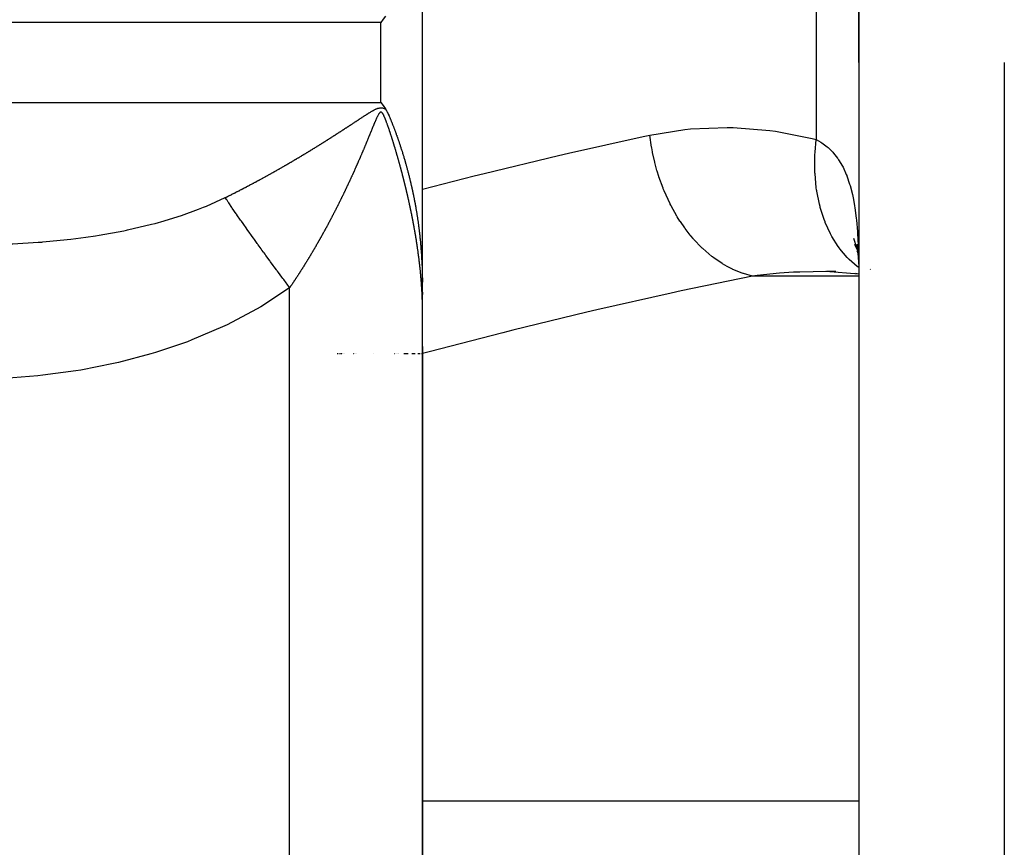
# Model space of a CAD drawing. Units: millimetres. Extents: x -336 to 558, y -365 to 365.
# Drawn here: x 431 to 445, y -26 to -14 of the extents above; entities that cross this region are included whole.
import ezdxf

# ---------------------------------------------------------------- set-up
doc = ezdxf.new("R2010")
doc.units = ezdxf.units.MM
doc.linetypes.add('DASHED', pattern=[9.652, 8.128, -1.524])
doc.layers.add('nevidi', color=4, linetype='DASHED')

msp = doc.modelspace()

# ---------------------------------------------------------------- linework, layer by layer
at = {"color": 2}
for p, q in [((442.934, -8.559), (442.934, -15)), ((442.934, -15), (442.934, -8.559)), ((436.934, -16.741), (436.934, -13.259)), ((442.934, -15), (442.934, -83)), ((442.934, -15), (442.934, -83)), ((436.934, -18.904), (436.934, -16.741)), ((442.862, -17.417), (442.904, -17.546)), ((442.875, -17.498), (442.911, -17.577)), ((442.9, -17.507), (442.927, -17.667)), ((442.907, -17.59), (442.916, -17.605)), ((442.926, -17.609), (442.925, -17.606)), ((442.925, -17.606), (442.926, -17.609)), ((442.481, -17.868), (442.934, -17.904)), ((442.933, -17.75), (442.934, -17.93)), ((443.094, -17.845), (443.092, -17.843)), ((443.092, -17.843), (443.094, -17.845)), ((442.619, -17.874), (442.49, -17.873)), ((442.888, -17.899), (442.934, -17.908)), ((436.934, -50.601), (436.934, -18.905)), ((436.934, -18.905), (436.934, -50.601)), ((435.76, -19), (435.761, -19)), ((435.763, -19), (435.764, -19)), ((435.766, -19), (435.767, -19)), ((435.769, -19), (435.77, -19)), ((435.772, -19), (435.773, -19)), ((435.775, -19), (435.776, -19)), ((435.783, -19), (435.785, -19)), ((435.794, -19), (435.796, -19)), ((435.797, -19), (435.798, -19)), ((435.8, -19), (435.801, -19)), ((435.805, -19), (435.806, -19)), ((435.808, -19), (435.809, -19)), ((435.81, -19), (435.812, -19)), ((435.813, -19), (435.814, -19)), ((435.816, -19), (435.817, -19)), ((435.818, -19), (435.819, -19)), ((435.821, -19), (435.822, -19)), ((435.823, -19), (435.824, -19)), ((435.826, -19), (435.827, -19)), ((435.828, -19), (435.829, -19)), ((435.831, -19), (435.832, -19)), ((435.833, -19), (435.834, -19)), ((435.836, -19), (435.837, -19)), ((435.843, -19), (435.844, -19)), ((435.845, -19), (435.846, -19)), ((435.857, -19), (435.858, -19)), ((435.982, -19), (435.983, -19)), ((435.988, -19), (435.989, -19)), ((435.991, -19), (435.992, -19)), ((435.993, -19), (435.994, -19)), ((435.996, -19), (435.997, -19)), ((436.003, -19), (436.004, -19)), ((436.019, -19), (436.02, -19)), ((436.021, -19), (436.022, -19)), ((436.255, -19), (436.258, -19)), ((436.545, -19), (436.548, -19)), ((436.559, -19), (436.561, -19)), ((436.572, -19), (436.575, -19)), ((436.586, -19), (436.588, -19)), ((436.6, -19), (436.602, -19)), ((436.603, -19), (436.605, -19)), ((436.679, -19), (436.736, -19)), ((436.789, -19), (436.836, -19)), ((436.87, -19), (436.873, -19)), ((436.873, -19), (436.875, -19)), ((436.877, -19), (436.878, -19)), ((436.879, -19), (436.88, -19)), ((436.881, -19), (436.882, -19)), ((436.882, -19), (436.884, -19)), ((436.886, -19), (436.887, -19)), ((436.889, -19), (436.902, -19)), ((436.923, -19), (436.933, -19))]:
    msp.add_line(p, q, dxfattribs=at)
for points in [[(436.424, -14.362), (436.394, -14.406), (436.363, -14.45)], [(436.363, -15.55), (436.394, -15.594), (436.424, -15.638)], [(436.424, -15.638), (436.428, -15.644), (436.428, -15.645), (436.431, -15.649), (436.434, -15.654), (436.435, -15.656), (436.439, -15.662), (436.441, -15.667), (436.444, -15.671), (436.448, -15.678), (436.45, -15.682), (436.453, -15.689), (436.456, -15.695), (436.459, -15.701), (436.464, -15.711), (436.465, -15.712), (436.465, -15.713), (436.47, -15.723), (436.474, -15.732), (436.475, -15.735), (436.476, -15.738), (436.48, -15.746), (436.485, -15.757), (436.485, -15.758), (436.485, -15.759), (436.49, -15.769), (436.491, -15.773), (436.492, -15.775), (436.495, -15.781), (436.499, -15.792), (436.499, -15.793), (436.5, -15.795), (436.504, -15.804), (436.506, -15.807), (436.509, -15.816), (436.512, -15.823), (436.514, -15.827), (436.518, -15.837), (436.518, -15.839), (436.52, -15.844), (436.523, -15.85), (436.523, -15.852), (436.527, -15.862), (436.529, -15.866), (436.532, -15.873), (436.534, -15.88), (436.536, -15.885), (436.54, -15.894), (436.541, -15.897), (436.545, -15.907), (436.545, -15.908), (436.548, -15.916), (436.55, -15.92), (436.55, -15.921), (436.554, -15.932), (436.555, -15.934), (436.558, -15.943), (436.56, -15.947), (436.563, -15.955), (436.565, -15.96), (436.567, -15.966), (436.569, -15.973), (436.571, -15.978), (436.574, -15.986), (436.575, -15.99), (436.579, -15.999), (436.58, -16.002), (436.583, -16.012), (436.584, -16.013), (436.588, -16.024), (436.588, -16.025), (436.589, -16.029), (436.592, -16.037), (436.592, -16.037), (436.596, -16.048), (436.597, -16.05), (436.6, -16.06), (436.601, -16.063), (436.604, -16.072), (436.605, -16.075), (436.608, -16.083), (436.61, -16.088), (436.612, -16.095), (436.614, -16.1), (436.616, -16.107), (436.618, -16.113), (436.62, -16.119), (436.622, -16.125), (436.624, -16.13), (436.626, -16.138), (436.628, -16.142), (436.63, -16.15), (436.632, -16.154), (436.634, -16.163), (436.635, -16.166), (436.638, -16.175), (436.639, -16.177), (436.642, -16.187), (436.643, -16.189), (436.646, -16.2), (436.647, -16.201), (436.647, -16.201), (436.65, -16.212), (436.65, -16.212), (436.653, -16.222), (436.654, -16.224), (436.654, -16.224), (436.658, -16.236), (436.658, -16.236), (436.661, -16.248), (436.662, -16.249), (436.665, -16.259), (436.666, -16.261), (436.669, -16.271), (436.669, -16.273), (436.672, -16.283), (436.673, -16.286), (436.676, -16.295), (436.677, -16.298), (436.679, -16.306)], [(436.679, -16.306), (436.68, -16.31), (436.683, -16.318), (436.684, -16.322), (436.686, -16.33), (436.688, -16.334), (436.69, -16.341), (436.691, -16.346), (436.693, -16.353), (436.695, -16.359), (436.696, -16.365), (436.698, -16.371), (436.7, -16.377), (436.702, -16.383), (436.703, -16.388), (436.705, -16.395), (436.706, -16.4), (436.708, -16.407), (436.71, -16.412), (436.712, -16.419), (436.713, -16.424), (436.715, -16.431), (436.716, -16.435), (436.718, -16.443), (436.719, -16.447), (436.722, -16.456), (436.723, -16.459), (436.725, -16.468), (436.726, -16.47), (436.728, -16.48), (436.729, -16.482), (436.731, -16.492), (436.732, -16.494), (436.735, -16.504), (436.735, -16.506), (436.738, -16.516), (436.738, -16.517), (436.741, -16.528), (436.741, -16.529), (436.744, -16.54), (436.744, -16.541), (436.747, -16.552), (436.747, -16.552), (436.75, -16.564), (436.75, -16.564), (436.752, -16.571), (436.753, -16.576), (436.753, -16.576), (436.756, -16.588), (436.756, -16.588), (436.759, -16.599), (436.759, -16.6), (436.762, -16.611), (436.762, -16.612), (436.765, -16.623), (436.765, -16.624), (436.767, -16.635), (436.768, -16.636), (436.77, -16.646), (436.771, -16.648), (436.771, -16.648), (436.773, -16.658), (436.774, -16.66), (436.776, -16.67), (436.776, -16.672), (436.778, -16.681), (436.779, -16.684), (436.781, -16.693), (436.782, -16.696), (436.784, -16.705), (436.785, -16.708), (436.786, -16.717), (436.787, -16.72), (436.789, -16.728), (436.79, -16.732), (436.792, -16.74), (436.793, -16.744), (436.794, -16.752), (436.795, -16.756), (436.797, -16.764), (436.798, -16.768), (436.799, -16.775), (436.8, -16.78), (436.802, -16.787), (436.803, -16.792), (436.804, -16.799), (436.805, -16.804), (436.807, -16.811), (436.808, -16.816), (436.809, -16.822), (436.81, -16.828), (436.812, -16.834), (436.813, -16.84), (436.814, -16.846), (436.815, -16.852), (436.816, -16.858), (436.818, -16.864), (436.819, -16.869), (436.82, -16.876), (436.821, -16.881), (436.822, -16.888), (436.823, -16.893), (436.825, -16.9), (436.826, -16.905), (436.827, -16.912), (436.828, -16.916), (436.829, -16.924), (436.83, -16.928), (436.832, -16.936), (436.832, -16.94), (436.834, -16.948), (436.834, -16.952), (436.836, -16.96), (436.837, -16.963), (436.838, -16.972), (436.839, -16.975), (436.84, -16.984), (436.841, -16.987), (436.842, -16.996), (436.843, -16.999)], [(436.843, -16.999), (436.845, -17.008), (436.845, -17.011), (436.847, -17.02), (436.847, -17.022), (436.849, -17.032), (436.849, -17.034), (436.851, -17.044), (436.851, -17.046), (436.853, -17.056), (436.853, -17.058), (436.855, -17.068), (436.855, -17.07), (436.857, -17.081), (436.857, -17.081), (436.858, -17.093), (436.859, -17.093), (436.86, -17.105), (436.86, -17.105), (436.861, -17.108), (436.862, -17.117), (436.862, -17.117), (436.864, -17.126), (436.864, -17.129), (436.866, -17.14), (436.866, -17.141), (436.868, -17.152), (436.868, -17.153), (436.869, -17.164), (436.869, -17.165), (436.871, -17.176), (436.871, -17.177), (436.873, -17.188), (436.873, -17.189), (436.874, -17.2), (436.875, -17.201), (436.876, -17.211), (436.876, -17.213), (436.878, -17.223), (436.878, -17.225), (436.879, -17.235), (436.88, -17.237), (436.881, -17.247), (436.881, -17.249), (436.882, -17.259), (436.883, -17.262), (436.884, -17.271), (436.884, -17.274), (436.885, -17.283), (436.886, -17.286), (436.887, -17.295), (436.887, -17.298), (436.888, -17.306), (436.889, -17.31), (436.89, -17.318), (436.89, -17.322), (436.891, -17.33), (436.892, -17.334), (436.893, -17.342), (436.893, -17.346), (436.894, -17.354), (436.894, -17.359), (436.895, -17.366), (436.896, -17.371), (436.897, -17.378), (436.897, -17.383), (436.898, -17.39), (436.898, -17.395), (436.899, -17.402), (436.9, -17.407), (436.9, -17.414), (436.901, -17.42), (436.902, -17.426), (436.902, -17.432), (436.903, -17.438), (436.903, -17.444), (436.904, -17.45), (436.905, -17.456), (436.905, -17.462), (436.906, -17.469), (436.906, -17.474), (436.907, -17.481), (436.907, -17.486), (436.908, -17.493), (436.908, -17.498), (436.909, -17.506), (436.91, -17.51), (436.91, -17.518), (436.911, -17.522), (436.911, -17.53), (436.912, -17.534), (436.912, -17.543), (436.913, -17.547), (436.913, -17.555), (436.914, -17.559), (436.914, -17.567), (436.914, -17.571), (436.915, -17.58), (436.915, -17.583), (436.916, -17.587), (436.916, -17.592), (436.916, -17.595), (436.917, -17.604), (436.917, -17.607), (436.918, -17.617), (436.918, -17.619), (436.919, -17.629), (436.919, -17.631), (436.919, -17.642), (436.92, -17.644), (436.92, -17.654), (436.92, -17.656), (436.921, -17.667), (436.921, -17.668), (436.922, -17.679), (436.922, -17.68), (436.923, -17.692), (436.923, -17.693), (436.923, -17.704), (436.923, -17.705)], [(442.908, -17.558), (442.904, -17.546), (442.918, -17.597)], [(442.909, -17.498), (442.925, -17.681), (442.933, -17.811)], [(436.923, -17.705), (436.924, -17.717), (436.924, -17.717), (436.925, -17.729), (436.925, -17.735), (436.925, -17.742), (436.925, -17.742), (436.926, -17.754), (436.926, -17.754), (436.926, -17.766), (436.926, -17.767), (436.927, -17.779), (436.927, -17.78), (436.927, -17.791), (436.928, -17.792), (436.928, -17.803), (436.928, -17.805), (436.928, -17.816), (436.929, -17.818), (436.929, -17.828), (436.929, -17.83), (436.929, -17.841), (436.929, -17.843), (436.93, -17.853), (436.93, -17.856), (436.93, -17.866), (436.93, -17.869), (436.931, -17.878), (436.931, -17.882), (436.931, -17.891), (436.931, -17.895), (436.931, -17.903), (436.931, -17.907), (436.932, -17.916), (436.932, -17.92), (436.932, -17.928), (436.932, -17.933), (436.932, -17.941), (436.932, -17.946), (436.932, -17.954), (436.933, -17.959), (436.933, -17.967), (436.933, -17.973), (436.933, -17.979), (436.933, -17.986), (436.933, -17.992), (436.933, -17.999), (436.933, -18.005), (436.933, -18.013), (436.933, -18.018), (436.933, -18.021)], [(436.933, -18.16), (436.933, -18.181), (436.933, -18.184), (436.932, -18.202), (436.932, -18.208), (436.932, -18.224), (436.932, -18.233), (436.932, -18.245), (436.932, -18.257), (436.932, -18.259)]]:
    msp.add_lwpolyline(points, dxfattribs=at)
msp.add_arc((487.934, 45), 70, 188.84153, 351.15847, dxfattribs=at)
at = {"layer": 'nevidi', "color": 7, "linetype": 'Continuous'}
for p, q in [((442.348, -13.94), (442.348, -16.06)), ((436.363, -14.45), (396.363, -14.45)), ((436.363, -15.55), (436.363, -14.45)), ((444.934, -15), (444.934, -85)), ((396.363, -15.55), (436.363, -15.55)), ((442.934, -17.936), (441.474, -17.936)), ((435.108, -52.406), (435.108, -18.096)), ((442.934, -25.157), (436.934, -25.157))]:
    msp.add_line(p, q, dxfattribs=at)
for points in [[(436.011, -15.817), (436.019, -15.812), (436.021, -15.81), (436.028, -15.805), (436.03, -15.804), (436.037, -15.799), (436.039, -15.798), (436.047, -15.793), (436.049, -15.792), (436.056, -15.787), (436.058, -15.785), (436.066, -15.781), (436.068, -15.779), (436.075, -15.774), (436.077, -15.773), (436.085, -15.768), (436.087, -15.767), (436.094, -15.762), (436.096, -15.761), (436.104, -15.756), (436.106, -15.754), (436.113, -15.75), (436.115, -15.748), (436.123, -15.744), (436.125, -15.742), (436.132, -15.737), (436.135, -15.736), (436.142, -15.731), (436.144, -15.73), (436.151, -15.725), (436.154, -15.724), (436.161, -15.719), (436.163, -15.718), (436.17, -15.713), (436.173, -15.711), (436.18, -15.707), (436.182, -15.705), (436.189, -15.701), (436.192, -15.699), (436.199, -15.695), (436.201, -15.693), (436.209, -15.689), (436.211, -15.687), (436.218, -15.683), (436.22, -15.682), (436.228, -15.677), (436.23, -15.676), (436.238, -15.671), (436.24, -15.67), (436.248, -15.666), (436.25, -15.664), (436.258, -15.66), (436.26, -15.659), (436.268, -15.655), (436.27, -15.653), (436.278, -15.649), (436.281, -15.648), (436.289, -15.644), (436.291, -15.643), (436.295, -15.642), (436.3, -15.64), (436.303, -15.638), (436.311, -15.635), (436.314, -15.634), (436.322, -15.631), (436.325, -15.63), (436.334, -15.628), (436.337, -15.627), (436.346, -15.626), (436.349, -15.625), (436.359, -15.624), (436.362, -15.624), (436.371, -15.625), (436.374, -15.625), (436.384, -15.626), (436.386, -15.626), (436.396, -15.628), (436.398, -15.629), (436.408, -15.632), (436.41, -15.633), (436.419, -15.636), (436.421, -15.637), (436.424, -15.638)], [(436.462, -15.881), (436.462, -15.881), (436.46, -15.875), (436.46, -15.875), (436.458, -15.869), (436.455, -15.863), (436.454, -15.857), (436.451, -15.851), (436.449, -15.845), (436.447, -15.839), (436.445, -15.834), (436.442, -15.827), (436.441, -15.822), (436.438, -15.815), (436.436, -15.81), (436.436, -15.809), (436.434, -15.804), (436.434, -15.803), (436.432, -15.798), (436.429, -15.792), (436.427, -15.787), (436.425, -15.78), (436.423, -15.775), (436.42, -15.769), (436.418, -15.764), (436.418, -15.763), (436.416, -15.758), (436.415, -15.758), (436.413, -15.753), (436.41, -15.747), (436.408, -15.742), (436.406, -15.736), (436.404, -15.732), (436.401, -15.726), (436.398, -15.722), (436.398, -15.721), (436.396, -15.717), (436.395, -15.717), (436.393, -15.712), (436.39, -15.707), (436.39, -15.706), (436.388, -15.703), (436.388, -15.703), (436.385, -15.699), (436.382, -15.696), (436.379, -15.693), (436.376, -15.69), (436.376, -15.69), (436.373, -15.687), (436.37, -15.685), (436.37, -15.685), (436.368, -15.685), (436.367, -15.684), (436.366, -15.684), (436.365, -15.684), (436.364, -15.684), (436.363, -15.684), (436.361, -15.684), (436.36, -15.685), (436.358, -15.685), (436.357, -15.685), (436.355, -15.686), (436.354, -15.687), (436.352, -15.688), (436.351, -15.689), (436.349, -15.69), (436.348, -15.691), (436.346, -15.693), (436.345, -15.694), (436.342, -15.697), (436.342, -15.697), (436.34, -15.7), (436.336, -15.705), (436.334, -15.708), (436.333, -15.709), (436.331, -15.713), (436.33, -15.714), (436.328, -15.717), (436.325, -15.723), (436.323, -15.727), (436.32, -15.733), (436.317, -15.738), (436.317, -15.739), (436.315, -15.743), (436.314, -15.744), (436.312, -15.748), (436.309, -15.755), (436.307, -15.759), (436.304, -15.765), (436.302, -15.77), (436.299, -15.776), (436.297, -15.781), (436.294, -15.788), (436.292, -15.792), (436.291, -15.793), (436.289, -15.798), (436.289, -15.799), (436.287, -15.804), (436.284, -15.81), (436.282, -15.815), (436.279, -15.822), (436.277, -15.827), (436.274, -15.834), (436.272, -15.839), (436.269, -15.846), (436.267, -15.851), (436.264, -15.858), (436.262, -15.863), (436.262, -15.864), (436.259, -15.87), (436.259, -15.87), (436.257, -15.875), (436.254, -15.882), (436.252, -15.887), (436.249, -15.894), (436.247, -15.9), (436.244, -15.906), (436.242, -15.912), (436.239, -15.919), (436.237, -15.924)], [(435.446, -16.178), (435.448, -16.177), (435.456, -16.172), (435.458, -16.171), (435.466, -16.166), (435.468, -16.165), (435.476, -16.16), (435.478, -16.159), (435.484, -16.155), (435.486, -16.154), (435.488, -16.153), (435.496, -16.148), (435.498, -16.146), (435.505, -16.142), (435.508, -16.14), (435.515, -16.136), (435.517, -16.134), (435.525, -16.129), (435.527, -16.128), (435.535, -16.123), (435.537, -16.122), (435.545, -16.117), (435.547, -16.116), (435.555, -16.111), (435.557, -16.11), (435.565, -16.105), (435.567, -16.103), (435.574, -16.099), (435.577, -16.097), (435.584, -16.092), (435.586, -16.091), (435.594, -16.086), (435.596, -16.085), (435.604, -16.08), (435.606, -16.079), (435.614, -16.074), (435.616, -16.073), (435.623, -16.068), (435.626, -16.066), (435.633, -16.062), (435.635, -16.06), (435.643, -16.055), (435.645, -16.054), (435.653, -16.049), (435.655, -16.048), (435.663, -16.043), (435.665, -16.042), (435.672, -16.037), (435.674, -16.035), (435.682, -16.03), (435.684, -16.029), (435.692, -16.024), (435.694, -16.023), (435.702, -16.018), (435.704, -16.017), (435.711, -16.012), (435.713, -16.01), (435.721, -16.006), (435.723, -16.004), (435.731, -15.999), (435.733, -15.998), (435.741, -15.993), (435.743, -15.992), (435.75, -15.987), (435.752, -15.986), (435.76, -15.981), (435.762, -15.979), (435.77, -15.974), (435.772, -15.973), (435.779, -15.968), (435.781, -15.967), (435.789, -15.962), (435.791, -15.961), (435.799, -15.956), (435.801, -15.954), (435.808, -15.949), (435.81, -15.948), (435.818, -15.943), (435.82, -15.942), (435.828, -15.937), (435.83, -15.936), (435.837, -15.931), (435.839, -15.929), (435.847, -15.925), (435.849, -15.923), (435.856, -15.918), (435.859, -15.917), (435.866, -15.912), (435.868, -15.91), (435.876, -15.906), (435.878, -15.904), (435.882, -15.901), (435.885, -15.899), (435.888, -15.898), (435.895, -15.893), (435.897, -15.892), (435.904, -15.887), (435.907, -15.885), (435.914, -15.881), (435.916, -15.879), (435.924, -15.874), (435.926, -15.873), (435.933, -15.868), (435.935, -15.867), (435.943, -15.862), (435.945, -15.86), (435.952, -15.856), (435.954, -15.854), (435.962, -15.849), (435.964, -15.848), (435.971, -15.843), (435.973, -15.842), (435.981, -15.837), (435.983, -15.835), (435.99, -15.83), (435.992, -15.829), (436, -15.824), (436.002, -15.823), (436.009, -15.818), (436.011, -15.817)], [(436.237, -15.924), (436.234, -15.931), (436.232, -15.936), (436.229, -15.943), (436.227, -15.948), (436.227, -15.949), (436.225, -15.954), (436.224, -15.955), (436.222, -15.96), (436.219, -15.967), (436.217, -15.972), (436.214, -15.979), (436.212, -15.984), (436.209, -15.991), (436.207, -15.996), (436.204, -16.003), (436.202, -16.009), (436.199, -16.015), (436.197, -16.021), (436.194, -16.028), (436.192, -16.033), (436.192, -16.034), (436.189, -16.04), (436.189, -16.04), (436.189, -16.041), (436.187, -16.045), (436.187, -16.045), (436.185, -16.051), (436.184, -16.052), (436.182, -16.057), (436.179, -16.064), (436.177, -16.07), (436.174, -16.077), (436.172, -16.082), (436.169, -16.089), (436.167, -16.094), (436.164, -16.101), (436.162, -16.106), (436.159, -16.113), (436.157, -16.119), (436.154, -16.126), (436.152, -16.131), (436.151, -16.132), (436.149, -16.137), (436.149, -16.138), (436.146, -16.143), (436.144, -16.15), (436.141, -16.156), (436.138, -16.163), (436.136, -16.168), (436.133, -16.175), (436.131, -16.18), (436.128, -16.187), (436.126, -16.193), (436.123, -16.2), (436.121, -16.205), (436.118, -16.212), (436.116, -16.217), (436.113, -16.224), (436.11, -16.229), (436.11, -16.23), (436.108, -16.236), (436.107, -16.236), (436.105, -16.242), (436.102, -16.249), (436.1, -16.254), (436.097, -16.261), (436.095, -16.266), (436.092, -16.273), (436.089, -16.278), (436.086, -16.285), (436.084, -16.291), (436.081, -16.298), (436.079, -16.303), (436.076, -16.31), (436.073, -16.315), (436.073, -16.316), (436.071, -16.322), (436.07, -16.322), (436.068, -16.327), (436.068, -16.328), (436.066, -16.333), (436.065, -16.334), (436.063, -16.34), (436.06, -16.347), (436.057, -16.352), (436.054, -16.359), (436.052, -16.364), (436.049, -16.371), (436.047, -16.376), (436.044, -16.383), (436.041, -16.388), (436.038, -16.396), (436.036, -16.401), (436.033, -16.408), (436.031, -16.413), (436.03, -16.414), (436.028, -16.419), (436.028, -16.42), (436.025, -16.425), (436.022, -16.432), (436.02, -16.437), (436.017, -16.444), (436.014, -16.449), (436.011, -16.456), (436.009, -16.462), (436.006, -16.469), (436.004, -16.474), (436, -16.481), (435.998, -16.486), (435.995, -16.493), (435.993, -16.498), (435.989, -16.505), (435.987, -16.51), (435.987, -16.511), (435.984, -16.516), (435.984, -16.517), (435.982, -16.522), (435.98, -16.525), (435.978, -16.529)], [(436.645, -16.487), (436.645, -16.486), (436.643, -16.48), (436.643, -16.48), (436.641, -16.475), (436.64, -16.467), (436.638, -16.462), (436.636, -16.455), (436.635, -16.45), (436.633, -16.443), (436.631, -16.438), (436.63, -16.43), (436.628, -16.425), (436.626, -16.418), (436.625, -16.413), (436.623, -16.406), (436.621, -16.401), (436.619, -16.393), (436.618, -16.388), (436.618, -16.387), (436.616, -16.381), (436.616, -16.381), (436.614, -16.376), (436.614, -16.375), (436.613, -16.37), (436.612, -16.369), (436.611, -16.364), (436.609, -16.356), (436.608, -16.351), (436.606, -16.344), (436.604, -16.339), (436.602, -16.332), (436.601, -16.326), (436.599, -16.319), (436.597, -16.314), (436.595, -16.307), (436.594, -16.302), (436.591, -16.294), (436.59, -16.289), (436.588, -16.282), (436.586, -16.277), (436.586, -16.276), (436.584, -16.27), (436.584, -16.27), (436.583, -16.264), (436.581, -16.257), (436.579, -16.252), (436.577, -16.245), (436.576, -16.24), (436.573, -16.232), (436.572, -16.227), (436.57, -16.22), (436.568, -16.215), (436.566, -16.208), (436.565, -16.202), (436.562, -16.195), (436.561, -16.19), (436.559, -16.183), (436.557, -16.178), (436.557, -16.176), (436.555, -16.171), (436.555, -16.17), (436.553, -16.165), (436.553, -16.165), (436.552, -16.159), (436.551, -16.158), (436.55, -16.153), (436.547, -16.146), (436.546, -16.14), (436.544, -16.133), (436.542, -16.128), (436.541, -16.124), (436.54, -16.121), (436.538, -16.115), (436.536, -16.108), (436.534, -16.103), (436.532, -16.096), (436.531, -16.091), (436.528, -16.084), (436.527, -16.078), (436.526, -16.077), (436.525, -16.071), (436.524, -16.071), (436.523, -16.066), (436.523, -16.065), (436.521, -16.06), (436.521, -16.059), (436.519, -16.053), (436.517, -16.046), (436.515, -16.041), (436.513, -16.034), (436.511, -16.029), (436.509, -16.022), (436.507, -16.017), (436.505, -16.009), (436.503, -16.004), (436.501, -15.997), (436.499, -15.992), (436.497, -15.985), (436.495, -15.98), (436.495, -15.978), (436.493, -15.973), (436.493, -15.972), (436.491, -15.967), (436.491, -15.967), (436.489, -15.961), (436.489, -15.96), (436.487, -15.955), (436.485, -15.948), (436.483, -15.943), (436.481, -15.936), (436.479, -15.93), (436.476, -15.923), (436.475, -15.918), (436.472, -15.911), (436.47, -15.906), (436.468, -15.899), (436.466, -15.893), (436.464, -15.887), (436.462, -15.881)], [(440.06, -16), (440.54, -15.922), (440.62, -15.914), (441.125, -15.893), (441.205, -15.895), (441.709, -15.934), (441.789, -15.945), (442.293, -16.046), (442.348, -16.06)], [(436.934, -16.741), (437.644, -16.56), (437.781, -16.526), (438.804, -16.281), (438.941, -16.249), (439.968, -16.02), (440.06, -16)], [(441.474, -17.936), (441.349, -17.903), (441.343, -17.901), (441.316, -17.892), (441.309, -17.89), (441.203, -17.846), (441.197, -17.843), (441.131, -17.81), (441.124, -17.806), (441.06, -17.769), (441.053, -17.766), (440.952, -17.697), (440.945, -17.692), (440.921, -17.673), (440.915, -17.669), (440.788, -17.559), (440.782, -17.554), (440.782, -17.553), (440.775, -17.547), (440.662, -17.428), (440.657, -17.422), (440.623, -17.383), (440.617, -17.376), (440.545, -17.282), (440.54, -17.275), (440.48, -17.188), (440.475, -17.18), (440.438, -17.122), (440.433, -17.115), (440.353, -16.973), (440.349, -16.964), (440.341, -16.949), (440.338, -16.942), (440.257, -16.767), (440.254, -16.758), (440.246, -16.74), (440.243, -16.73), (440.186, -16.575), (440.183, -16.567), (440.161, -16.494), (440.158, -16.484), (440.129, -16.378), (440.127, -16.369), (440.097, -16.239), (440.095, -16.229), (440.086, -16.176), (440.084, -16.167), (440.06, -16)], [(442.933, -17.82), (442.912, -17.804), (442.799, -17.707), (442.793, -17.702), (442.792, -17.701), (442.772, -17.681), (442.672, -17.563), (442.667, -17.556), (442.666, -17.555), (442.648, -17.531), (442.563, -17.394), (442.558, -17.386), (442.558, -17.384), (442.543, -17.357), (442.473, -17.202), (442.469, -17.194), (442.469, -17.192), (442.457, -17.161), (442.404, -16.993), (442.401, -16.983), (442.401, -16.981), (442.392, -16.948), (442.356, -16.768), (442.355, -16.758), (442.354, -16.755), (442.349, -16.72), (442.332, -16.531), (442.331, -16.52), (442.331, -16.517), (442.329, -16.481), (442.33, -16.286), (442.33, -16.275), (442.331, -16.272), (442.332, -16.235), (442.348, -16.06)], [(442.348, -16.06), (442.413, -16.097), (442.426, -16.106), (442.482, -16.147), (442.498, -16.16), (442.511, -16.17), (442.576, -16.235), (442.587, -16.247), (442.641, -16.315), (442.646, -16.323), (442.656, -16.338), (442.708, -16.426), (442.717, -16.442), (442.762, -16.542), (442.767, -16.556), (442.769, -16.561), (442.807, -16.672), (442.813, -16.692), (442.845, -16.815), (442.85, -16.838), (442.859, -16.886), (442.875, -16.973), (442.879, -16.998), (442.898, -17.143), (442.901, -17.169), (442.915, -17.324), (442.915, -17.331), (442.917, -17.352), (442.926, -17.516), (442.927, -17.546), (442.932, -17.718), (442.933, -17.75)], [(434.846, -16.531), (434.848, -16.53), (434.856, -16.525), (434.859, -16.524), (434.867, -16.519), (434.869, -16.518), (434.877, -16.513), (434.88, -16.512), (434.888, -16.508), (434.89, -16.506), (434.898, -16.502), (434.9, -16.5), (434.908, -16.496), (434.911, -16.495), (434.919, -16.49), (434.921, -16.489), (434.929, -16.484), (434.931, -16.483), (434.94, -16.478), (434.942, -16.477), (434.95, -16.472), (434.952, -16.471), (434.96, -16.467), (434.962, -16.465), (434.971, -16.461), (434.973, -16.459), (434.981, -16.455), (434.983, -16.453), (434.991, -16.449), (434.993, -16.448), (435.001, -16.443), (435.004, -16.442), (435.012, -16.437), (435.014, -16.436), (435.022, -16.431), (435.024, -16.43), (435.032, -16.425), (435.035, -16.424), (435.043, -16.419), (435.045, -16.418), (435.053, -16.413), (435.055, -16.412), (435.063, -16.407), (435.065, -16.406), (435.073, -16.402), (435.075, -16.4), (435.08, -16.398), (435.083, -16.396), (435.086, -16.394), (435.094, -16.39), (435.096, -16.388), (435.104, -16.384), (435.106, -16.382), (435.114, -16.378), (435.116, -16.376), (435.124, -16.372), (435.127, -16.37), (435.135, -16.366), (435.137, -16.365), (435.145, -16.36), (435.147, -16.359), (435.155, -16.354), (435.157, -16.353), (435.165, -16.348), (435.167, -16.347), (435.175, -16.342), (435.177, -16.341), (435.185, -16.336), (435.188, -16.335), (435.195, -16.33), (435.198, -16.329), (435.206, -16.324), (435.208, -16.323), (435.216, -16.318), (435.218, -16.317), (435.226, -16.312), (435.228, -16.311), (435.236, -16.306), (435.238, -16.305), (435.246, -16.3), (435.248, -16.299), (435.256, -16.294), (435.258, -16.293), (435.266, -16.288), (435.268, -16.287), (435.276, -16.282), (435.278, -16.281), (435.286, -16.276), (435.288, -16.274), (435.296, -16.27), (435.299, -16.268), (435.306, -16.264), (435.309, -16.262), (435.316, -16.258), (435.319, -16.256), (435.326, -16.252), (435.329, -16.25), (435.336, -16.246), (435.339, -16.244), (435.346, -16.239), (435.349, -16.238), (435.356, -16.233), (435.359, -16.232), (435.366, -16.227), (435.369, -16.226), (435.376, -16.221), (435.379, -16.22), (435.386, -16.215), (435.389, -16.214), (435.396, -16.209), (435.399, -16.208), (435.406, -16.203), (435.409, -16.202), (435.416, -16.197), (435.419, -16.195), (435.426, -16.191), (435.428, -16.189), (435.436, -16.185), (435.438, -16.183), (435.446, -16.178)], [(436.791, -17.112), (436.79, -17.107), (436.789, -17.106), (436.788, -17.1), (436.787, -17.095), (436.786, -17.088), (436.785, -17.083), (436.783, -17.076), (436.782, -17.071), (436.781, -17.064), (436.78, -17.059), (436.778, -17.052), (436.777, -17.047), (436.776, -17.04), (436.775, -17.035), (436.773, -17.028), (436.772, -17.023), (436.771, -17.016), (436.77, -17.011), (436.77, -17.01), (436.769, -17.005), (436.768, -17.004), (436.767, -16.999), (436.766, -16.992), (436.765, -16.987), (436.763, -16.98), (436.762, -16.975), (436.761, -16.968), (436.76, -16.963), (436.758, -16.956), (436.757, -16.951), (436.755, -16.944), (436.754, -16.939), (436.753, -16.932), (436.752, -16.926), (436.75, -16.92), (436.749, -16.914), (436.749, -16.913), (436.748, -16.908), (436.747, -16.908), (436.746, -16.902), (436.746, -16.902), (436.745, -16.896), (436.745, -16.895), (436.744, -16.89), (436.742, -16.883), (436.741, -16.878), (436.739, -16.871), (436.738, -16.866), (436.737, -16.859), (436.735, -16.854), (436.734, -16.847), (436.733, -16.842), (436.731, -16.835), (436.73, -16.83), (436.728, -16.823), (436.727, -16.817), (436.725, -16.81), (436.724, -16.805), (436.724, -16.805), (436.723, -16.799), (436.723, -16.798), (436.721, -16.793), (436.72, -16.786), (436.719, -16.781), (436.717, -16.774), (436.716, -16.769), (436.714, -16.762), (436.713, -16.756), (436.711, -16.75), (436.71, -16.744), (436.708, -16.737), (436.707, -16.732), (436.705, -16.725), (436.704, -16.72), (436.702, -16.713), (436.701, -16.708), (436.701, -16.707), (436.699, -16.701), (436.699, -16.701), (436.698, -16.695), (436.698, -16.695), (436.697, -16.689), (436.696, -16.688), (436.695, -16.683), (436.693, -16.676), (436.692, -16.671), (436.69, -16.664), (436.689, -16.659), (436.687, -16.652), (436.686, -16.646), (436.684, -16.64), (436.683, -16.634), (436.681, -16.627), (436.68, -16.622), (436.679, -16.62), (436.678, -16.615), (436.677, -16.61), (436.675, -16.603), (436.674, -16.597), (436.673, -16.597), (436.672, -16.591), (436.672, -16.591), (436.67, -16.585), (436.669, -16.578), (436.667, -16.573), (436.665, -16.566), (436.664, -16.561), (436.662, -16.554), (436.661, -16.549), (436.659, -16.541), (436.658, -16.536), (436.656, -16.529), (436.654, -16.524), (436.653, -16.517), (436.651, -16.512), (436.649, -16.504), (436.648, -16.499), (436.646, -16.492), (436.645, -16.487)], [(434.223, -16.858), (434.226, -16.857), (434.228, -16.856), (434.237, -16.852), (434.239, -16.851), (434.248, -16.846), (434.25, -16.845), (434.258, -16.841), (434.261, -16.84), (434.269, -16.836), (434.272, -16.834), (434.274, -16.833), (434.28, -16.83), (434.283, -16.829), (434.291, -16.825), (434.293, -16.824), (434.302, -16.819), (434.304, -16.818), (434.313, -16.814), (434.315, -16.813), (434.324, -16.808), (434.326, -16.807), (434.334, -16.803), (434.337, -16.802), (434.345, -16.797), (434.348, -16.796), (434.356, -16.792), (434.358, -16.791), (434.367, -16.787), (434.369, -16.785), (434.378, -16.781), (434.38, -16.78), (434.388, -16.776), (434.391, -16.774), (434.399, -16.77), (434.402, -16.769), (434.41, -16.764), (434.412, -16.763), (434.421, -16.759), (434.423, -16.758), (434.432, -16.753), (434.434, -16.752), (434.442, -16.748), (434.445, -16.747), (434.453, -16.742), (434.455, -16.741), (434.464, -16.737), (434.466, -16.735), (434.475, -16.731), (434.477, -16.73), (434.485, -16.725), (434.488, -16.724), (434.496, -16.72), (434.499, -16.719), (434.507, -16.714), (434.509, -16.713), (434.518, -16.709), (434.52, -16.707), (434.528, -16.703), (434.531, -16.702), (434.539, -16.697), (434.542, -16.696), (434.55, -16.692), (434.552, -16.69), (434.561, -16.686), (434.563, -16.685), (434.571, -16.68), (434.574, -16.679), (434.582, -16.675), (434.584, -16.673), (434.593, -16.669), (434.595, -16.668), (434.603, -16.663), (434.606, -16.662), (434.614, -16.658), (434.616, -16.656), (434.625, -16.652), (434.627, -16.651), (434.635, -16.646), (434.638, -16.645), (434.646, -16.64), (434.648, -16.639), (434.657, -16.635), (434.659, -16.634), (434.667, -16.629), (434.669, -16.628), (434.674, -16.625), (434.678, -16.623), (434.68, -16.622), (434.688, -16.618), (434.691, -16.616), (434.699, -16.612), (434.701, -16.611), (434.71, -16.606), (434.712, -16.605), (434.72, -16.6), (434.722, -16.599), (434.731, -16.595), (434.733, -16.593), (434.741, -16.589), (434.743, -16.588), (434.752, -16.583), (434.754, -16.582), (434.762, -16.577), (434.764, -16.576), (434.773, -16.572), (434.775, -16.57), (434.783, -16.566), (434.786, -16.564), (434.794, -16.56), (434.796, -16.559), (434.804, -16.554), (434.807, -16.553), (434.815, -16.548), (434.817, -16.547), (434.825, -16.543), (434.827, -16.541), (434.836, -16.537), (434.838, -16.535), (434.846, -16.531)], [(435.978, -16.529), (435.976, -16.534), (435.973, -16.541), (435.971, -16.547), (435.967, -16.554), (435.965, -16.559), (435.962, -16.566), (435.96, -16.571), (435.956, -16.578), (435.954, -16.583), (435.951, -16.59), (435.949, -16.595), (435.948, -16.596), (435.945, -16.602), (435.945, -16.602), (435.943, -16.607), (435.943, -16.607), (435.94, -16.613), (435.94, -16.614), (435.937, -16.619), (435.934, -16.626), (435.932, -16.631), (435.929, -16.638), (435.926, -16.643), (435.923, -16.65), (435.921, -16.655), (435.917, -16.662), (435.915, -16.667), (435.912, -16.674), (435.909, -16.679), (435.906, -16.686), (435.904, -16.691), (435.903, -16.692), (435.901, -16.698), (435.9, -16.698), (435.898, -16.703), (435.895, -16.71), (435.892, -16.715), (435.889, -16.722), (435.887, -16.727), (435.883, -16.734), (435.881, -16.739), (435.878, -16.746), (435.875, -16.751), (435.872, -16.758), (435.87, -16.763), (435.866, -16.77), (435.864, -16.775), (435.861, -16.782), (435.858, -16.787), (435.858, -16.788), (435.855, -16.793), (435.855, -16.794), (435.852, -16.799), (435.849, -16.806), (435.847, -16.811), (435.843, -16.818), (435.841, -16.823), (435.838, -16.83), (435.835, -16.835), (435.832, -16.842), (435.829, -16.847), (435.826, -16.853), (435.823, -16.858), (435.82, -16.865), (435.818, -16.87), (435.817, -16.871), (435.815, -16.877), (435.814, -16.877), (435.812, -16.882), (435.808, -16.889), (435.806, -16.894), (435.803, -16.901), (435.8, -16.906), (435.797, -16.913), (435.794, -16.918), (435.791, -16.924), (435.788, -16.929), (435.785, -16.936), (435.783, -16.941), (435.779, -16.948), (435.777, -16.953), (435.776, -16.954), (435.773, -16.96), (435.773, -16.96), (435.771, -16.965), (435.771, -16.965), (435.768, -16.971), (435.767, -16.972), (435.765, -16.977), (435.761, -16.983), (435.759, -16.988), (435.755, -16.995), (435.755, -16.996), (435.753, -17), (435.749, -17.007), (435.747, -17.012), (435.743, -17.019), (435.741, -17.024), (435.737, -17.03), (435.735, -17.035), (435.732, -17.042), (435.729, -17.047), (435.729, -17.047), (435.726, -17.053), (435.726, -17.054), (435.723, -17.059), (435.719, -17.065), (435.717, -17.07), (435.713, -17.077), (435.711, -17.082), (435.707, -17.089), (435.705, -17.094), (435.701, -17.1), (435.699, -17.106), (435.695, -17.112), (435.693, -17.117), (435.692, -17.118), (435.689, -17.124), (435.689, -17.124)], [(431.102, -17.498), (431.251, -17.494), (431.303, -17.492), (431.651, -17.473), (431.703, -17.469), (431.713, -17.468), (432.048, -17.436), (432.099, -17.43), (432.304, -17.404), (432.441, -17.383), (432.491, -17.375), (432.829, -17.313), (432.864, -17.306), (432.878, -17.303), (433.208, -17.225), (433.257, -17.213), (433.385, -17.177), (433.574, -17.119), (433.62, -17.104), (433.857, -17.018), (433.923, -16.992), (433.967, -16.974), (434.223, -16.858)], [(435.108, -18.096), (435.074, -18.049), (435.059, -18.03), (435.027, -17.986), (435.018, -17.974), (435.014, -17.969), (435, -17.95), (434.955, -17.889), (434.941, -17.871), (434.934, -17.862), (434.926, -17.85), (434.897, -17.81), (434.883, -17.792), (434.844, -17.739), (434.839, -17.732), (434.836, -17.727), (434.826, -17.714), (434.783, -17.655), (434.77, -17.637), (434.757, -17.619), (434.749, -17.608), (434.728, -17.58), (434.716, -17.562), (434.675, -17.506), (434.673, -17.503), (434.665, -17.492), (434.662, -17.489), (434.623, -17.434), (434.611, -17.417), (434.592, -17.391), (434.585, -17.381), (434.573, -17.364), (434.561, -17.348), (434.525, -17.296), (434.517, -17.285), (434.513, -17.28), (434.509, -17.275), (434.478, -17.23), (434.467, -17.215), (434.446, -17.184), (434.439, -17.174), (434.434, -17.167), (434.424, -17.153), (434.392, -17.107), (434.382, -17.093), (434.38, -17.089), (434.374, -17.08), (434.352, -17.049), (434.343, -17.036), (434.319, -17.002), (434.314, -16.994), (434.314, -16.994), (434.306, -16.982), (434.279, -16.942), (434.271, -16.931), (434.265, -16.922), (434.26, -16.914), (434.247, -16.894), (434.24, -16.883), (434.223, -16.858)], [(435.689, -17.124), (435.687, -17.129), (435.686, -17.129), (435.684, -17.135), (435.683, -17.135), (435.681, -17.14), (435.677, -17.147), (435.674, -17.152), (435.671, -17.159), (435.668, -17.164), (435.665, -17.17), (435.662, -17.175), (435.659, -17.182), (435.656, -17.187), (435.652, -17.194), (435.65, -17.198), (435.649, -17.199), (435.647, -17.205), (435.646, -17.205), (435.644, -17.21), (435.644, -17.21), (435.641, -17.215), (435.64, -17.217), (435.638, -17.222), (435.634, -17.228), (435.631, -17.233), (435.628, -17.24), (435.625, -17.245), (435.622, -17.251), (435.619, -17.256), (435.615, -17.263), (435.613, -17.268), (435.609, -17.274), (435.606, -17.279), (435.606, -17.28), (435.603, -17.285), (435.603, -17.286), (435.6, -17.291), (435.597, -17.297), (435.594, -17.302), (435.59, -17.309), (435.588, -17.314), (435.584, -17.32), (435.581, -17.325), (435.578, -17.332), (435.575, -17.337), (435.571, -17.343), (435.569, -17.348), (435.568, -17.349), (435.565, -17.354), (435.565, -17.355), (435.562, -17.359), (435.559, -17.366), (435.556, -17.371), (435.552, -17.378), (435.55, -17.382), (435.546, -17.389), (435.543, -17.394), (435.54, -17.4), (435.537, -17.405), (435.533, -17.412), (435.53, -17.417), (435.53, -17.417), (435.527, -17.423), (435.527, -17.423), (435.524, -17.428), (435.52, -17.435), (435.518, -17.439), (435.516, -17.442), (435.514, -17.446), (435.511, -17.451), (435.507, -17.457), (435.505, -17.462), (435.501, -17.469), (435.498, -17.473), (435.495, -17.48), (435.492, -17.485), (435.491, -17.486), (435.488, -17.491), (435.488, -17.491), (435.485, -17.496), (435.481, -17.503), (435.479, -17.507), (435.475, -17.514), (435.472, -17.519), (435.468, -17.525), (435.466, -17.53), (435.462, -17.536), (435.459, -17.541), (435.455, -17.548), (435.453, -17.552), (435.452, -17.553), (435.449, -17.558), (435.449, -17.559), (435.446, -17.564), (435.442, -17.57), (435.439, -17.575), (435.436, -17.581), (435.433, -17.586), (435.429, -17.593), (435.426, -17.597), (435.422, -17.604), (435.42, -17.609), (435.419, -17.61), (435.416, -17.615), (435.416, -17.615), (435.413, -17.62), (435.409, -17.626), (435.406, -17.631), (435.402, -17.637), (435.4, -17.642), (435.396, -17.649), (435.393, -17.653), (435.389, -17.66), (435.386, -17.665), (435.382, -17.671), (435.379, -17.676), (435.379, -17.676), (435.376, -17.681), (435.376, -17.682)], [(436.887, -17.704), (436.887, -17.699), (436.886, -17.692), (436.885, -17.687), (436.884, -17.68), (436.884, -17.675), (436.884, -17.675), (436.883, -17.67), (436.883, -17.669), (436.882, -17.664), (436.881, -17.657), (436.881, -17.652), (436.88, -17.645), (436.879, -17.64), (436.878, -17.634), (436.877, -17.629), (436.877, -17.622), (436.876, -17.617), (436.875, -17.61), (436.874, -17.605), (436.874, -17.605), (436.873, -17.599), (436.873, -17.599), (436.873, -17.594), (436.872, -17.587), (436.871, -17.582), (436.87, -17.575), (436.869, -17.57), (436.869, -17.57), (436.868, -17.564), (436.868, -17.559), (436.867, -17.552), (436.866, -17.547), (436.865, -17.54), (436.864, -17.535), (436.864, -17.534), (436.863, -17.529), (436.863, -17.528), (436.862, -17.523), (436.861, -17.516), (436.861, -17.511), (436.86, -17.505), (436.859, -17.5), (436.858, -17.493), (436.857, -17.488), (436.856, -17.481), (436.855, -17.476), (436.854, -17.469), (436.853, -17.464), (436.852, -17.458), (436.852, -17.452), (436.851, -17.452), (436.851, -17.447), (436.85, -17.446), (436.85, -17.441), (436.849, -17.434), (436.848, -17.429), (436.847, -17.422), (436.846, -17.417), (436.845, -17.41), (436.844, -17.405), (436.843, -17.398), (436.842, -17.393), (436.841, -17.386), (436.84, -17.381), (436.84, -17.38), (436.839, -17.375), (436.839, -17.375), (436.838, -17.37), (436.838, -17.369), (436.837, -17.364), (436.837, -17.363), (436.836, -17.358), (436.835, -17.351), (436.834, -17.346), (436.833, -17.339), (436.832, -17.334), (436.831, -17.327), (436.83, -17.322), (436.829, -17.315), (436.828, -17.31), (436.827, -17.303), (436.826, -17.298), (436.824, -17.291), (436.824, -17.286), (436.823, -17.286), (436.822, -17.28), (436.822, -17.279), (436.821, -17.275), (436.82, -17.268), (436.819, -17.263), (436.818, -17.256), (436.817, -17.251), (436.816, -17.244), (436.815, -17.239), (436.814, -17.232), (436.813, -17.227), (436.811, -17.22), (436.81, -17.215), (436.809, -17.208), (436.808, -17.203), (436.808, -17.202), (436.807, -17.196), (436.807, -17.196), (436.806, -17.191), (436.806, -17.191), (436.805, -17.185), (436.805, -17.184), (436.804, -17.179), (436.802, -17.172), (436.801, -17.167), (436.8, -17.16), (436.799, -17.155), (436.798, -17.148), (436.797, -17.143), (436.795, -17.136), (436.794, -17.131), (436.793, -17.124), (436.792, -17.119), (436.791, -17.112)], [(435.376, -17.682), (435.373, -17.687), (435.369, -17.693), (435.366, -17.698), (435.362, -17.704), (435.359, -17.709), (435.355, -17.715), (435.352, -17.72), (435.348, -17.726), (435.346, -17.731), (435.345, -17.732), (435.342, -17.737), (435.342, -17.738), (435.339, -17.742), (435.335, -17.749), (435.332, -17.753), (435.328, -17.76), (435.325, -17.764), (435.321, -17.771), (435.318, -17.775), (435.314, -17.782), (435.311, -17.786), (435.311, -17.787), (435.308, -17.792), (435.307, -17.793), (435.304, -17.797), (435.301, -17.804), (435.298, -17.808), (435.294, -17.815), (435.291, -17.819), (435.287, -17.826), (435.284, -17.83), (435.283, -17.831), (435.28, -17.836), (435.28, -17.837), (435.277, -17.841), (435.273, -17.847), (435.27, -17.852), (435.268, -17.855), (435.266, -17.858), (435.263, -17.863), (435.259, -17.869), (435.256, -17.874), (435.252, -17.88), (435.249, -17.885), (435.249, -17.886), (435.245, -17.89), (435.245, -17.891), (435.242, -17.896), (435.238, -17.902), (435.235, -17.906), (435.231, -17.913), (435.228, -17.917), (435.224, -17.924), (435.221, -17.928), (435.217, -17.934), (435.214, -17.939), (435.214, -17.939), (435.211, -17.944), (435.21, -17.945), (435.207, -17.95), (435.203, -17.956), (435.2, -17.96), (435.196, -17.966), (435.193, -17.971), (435.189, -17.977), (435.186, -17.982), (435.185, -17.982), (435.182, -17.987), (435.182, -17.988), (435.179, -17.992), (435.174, -17.999), (435.171, -18.003), (435.167, -18.009), (435.164, -18.014), (435.16, -18.02), (435.157, -18.024), (435.156, -18.025), (435.153, -18.03), (435.153, -18.03), (435.15, -18.035), (435.146, -18.041), (435.143, -18.046), (435.139, -18.052), (435.136, -18.056), (435.132, -18.062), (435.129, -18.067), (435.124, -18.073), (435.121, -18.077), (435.121, -18.077), (435.118, -18.082), (435.117, -18.083), (435.114, -18.088), (435.11, -18.094), (435.108, -18.096)], [(436.932, -18.259), (436.932, -18.258), (436.932, -18.252), (436.932, -18.248), (436.931, -18.241), (436.931, -18.237), (436.931, -18.231), (436.931, -18.226), (436.931, -18.225), (436.931, -18.22), (436.931, -18.22), (436.93, -18.216), (436.93, -18.209), (436.93, -18.205), (436.93, -18.198), (436.929, -18.194), (436.929, -18.188), (436.929, -18.183), (436.929, -18.177), (436.928, -18.172), (436.928, -18.171), (436.928, -18.166), (436.928, -18.166), (436.928, -18.161), (436.928, -18.155), (436.927, -18.15), (436.927, -18.144), (436.927, -18.139), (436.926, -18.133), (436.926, -18.128), (436.926, -18.122), (436.926, -18.117), (436.926, -18.117), (436.925, -18.112), (436.925, -18.111), (436.925, -18.106), (436.925, -18.1), (436.924, -18.095), (436.924, -18.089), (436.924, -18.085), (436.923, -18.078), (436.923, -18.074), (436.922, -18.067), (436.922, -18.062), (436.922, -18.061), (436.922, -18.056), (436.922, -18.056), (436.921, -18.051), (436.921, -18.045), (436.921, -18.04), (436.92, -18.034), (436.92, -18.029), (436.919, -18.023), (436.919, -18.018), (436.918, -18.011), (436.918, -18.007), (436.918, -18.004), (436.918, -18), (436.917, -17.996), (436.917, -17.995), (436.917, -17.99), (436.917, -17.989), (436.916, -17.984), (436.916, -17.978), (436.915, -17.973), (436.915, -17.967), (436.914, -17.962), (436.914, -17.955), (436.913, -17.95), (436.913, -17.944), (436.912, -17.939), (436.912, -17.939), (436.912, -17.934), (436.912, -17.933), (436.911, -17.928), (436.911, -17.922), (436.91, -17.917), (436.91, -17.91), (436.909, -17.905), (436.909, -17.899), (436.908, -17.894), (436.908, -17.887), (436.907, -17.883), (436.907, -17.882), (436.907, -17.876), (436.906, -17.876), (436.906, -17.871), (436.905, -17.865), (436.905, -17.86), (436.904, -17.853), (436.904, -17.848), (436.903, -17.842), (436.903, -17.837), (436.902, -17.83), (436.901, -17.826), (436.901, -17.819), (436.9, -17.814), (436.9, -17.813), (436.899, -17.808), (436.899, -17.807), (436.899, -17.803), (436.898, -17.796), (436.898, -17.791), (436.897, -17.784), (436.896, -17.78), (436.895, -17.773), (436.895, -17.768), (436.894, -17.761), (436.894, -17.756), (436.893, -17.75), (436.892, -17.745), (436.892, -17.745), (436.892, -17.739), (436.891, -17.738), (436.891, -17.733), (436.89, -17.727), (436.889, -17.722), (436.889, -17.715), (436.888, -17.71), (436.887, -17.704)], [(441.474, -17.936), (441.139, -18.005), (440.493, -18.142), (440.355, -18.172), (439.332, -18.403), (439.195, -18.435), (438.176, -18.682), (438.039, -18.716), (437.025, -18.979), (436.934, -19.003)], [(442.49, -17.873), (442.123, -17.881), (442.034, -17.885), (441.842, -17.898), (441.538, -17.928), (441.474, -17.936)], [(435.108, -18.096), (435.094, -18.106), (434.711, -18.358), (434.652, -18.393), (434.248, -18.606), (434.187, -18.635), (433.765, -18.815), (433.702, -18.84), (433.265, -18.988), (433.199, -19.008), (432.754, -19.126), (432.687, -19.141), (432.237, -19.229), (432.17, -19.24), (431.715, -19.301), (431.648, -19.308), (431.189, -19.343), (431.121, -19.346), (430.711, -19.354)]]:
    msp.add_lwpolyline(points, dxfattribs=at)

doc.saveas('drawing.dxf')
